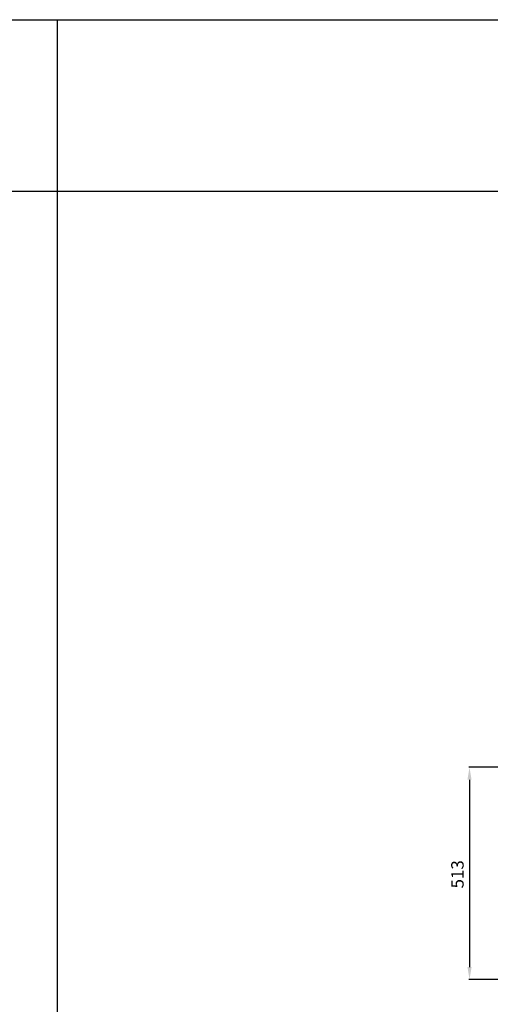
# Model space of a CAD drawing. Units: millimetres. Extents: x 7529 to 33204, y 1033 to 11421.
# Drawn here: x 11718 to 12855, y 7610 to 9990 of the extents above; entities that cross this region are included whole.
import ezdxf

# ---------------------------------------------------------------- set-up
doc = ezdxf.new("R2010")
doc.units = ezdxf.units.MM
doc.styles.get("Standard").update_dxf_attribs({"font": 'arial.ttf'})
doc.dimstyles.new('ISO-25', dxfattribs={"dimtxt": 30, "dimasz": 30, "dimexe": 1.25, "dimexo": 0.625, "dimgap": 10, "dimtad": 1, "dimdec": 0, "dimtxsty": 'Standard', "dimcen": 2.5, "dimadec": 0, "dimazin": 0, "dimtfac": 1, "dimtdec": 0, "dimtmove": 0, "dimatfit": 3, "dimfxl": 1, "dimarcsym": 0})

# ---------------------------------------------------------------- blocks, each defined once
blk = doc.blocks.new('*D492')
at = {"color": 0, "lineweight": -2, "transparency": 16777216}
for p, q in [((13106, 8183), (12803.6, 8183)), ((12804.9, 8153), (12804.9, 7700)), ((13106, 7670), (12803.6, 7670))]:
    blk.add_line(p, q, dxfattribs=at)
at = {"color": 0, "transparency": 16777216}
for points in [[(12799.9, 8153), (12809.9, 8153), (12804.9, 8183)], [(12799.9, 7700), (12809.9, 7700), (12804.9, 7670)]]:
    blk.add_solid(points, dxfattribs=at)
at = {"layer": 'Defpoints', "color": 0, "transparency": 16777216}
for p in [(13106.6, 8183), (12804.9, 7670), (13106.6, 7670)]:
    blk.add_point(p, dxfattribs=at)
at = {"color": 0, "transparency": 16777216, "insert": (12779.6, 7924.3), "char_height": 30, "attachment_point": 5, "rotation": 90}
blk.add_mtext('513', dxfattribs=at)

msp = doc.modelspace()

# ---------------------------------------------------------------- linework, layer by layer
for p, q in [((7528.9, 9989.6), (24645.9, 9989.6)), ((11808.1, 9989.6), (11808.1, 1032.7)), ((11808.1, 9989.6), (28925.2, 9989.6)), ((11808.1, 9989.6), (11808.1, 1032.7)), ((11808.1, 9989.6), (28925.2, 9989.6)), ((11808.1, 9989.6), (11808.1, 1032.7)), ((33204.5, 9574.7), (7528.9, 9574.7))]:
    msp.add_line(p, q)

# ---------------------------------------------------------------- dimensions: what is measured, and where the dimension line sits
dim = msp.add_linear_dim(base=(12804.9, 7670), p1=(13106.6, 8183), p2=(13106.6, 7670), angle=90, dimstyle='ISO-25')
dim.commit()
dim.dimension.update_dxf_attribs({"geometry": '*D492', "text_midpoint": (12804.9, 7924.3), "dimtype": 160})

doc.saveas('drawing.dxf')
